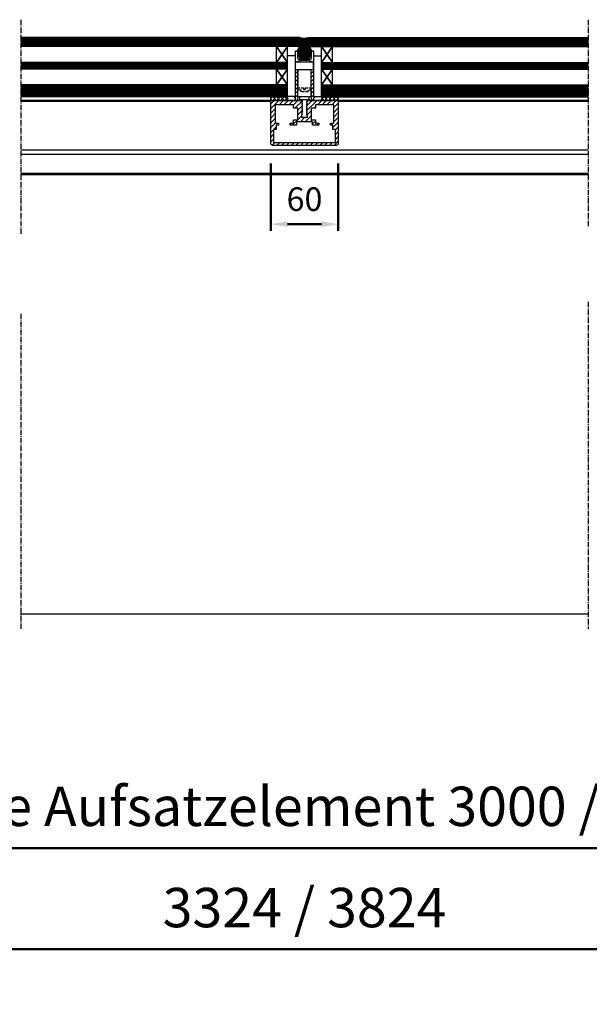
# Model space of a CAD drawing. Units: millimetres. Extents: x -39900 to 10350, y -25737 to 25906.
# Drawn here: x -7203 to -6696, y -23602 to -22727 of the extents above; entities that cross this region are included whole.
import ezdxf

# ---------------------------------------------------------------- set-up
doc = ezdxf.new("R2010")
doc.units = ezdxf.units.MM
for name, pattern in [('AM_DIN_F_W050', [6.25, 4.75, -1.5]), ('AM_DIN_F_W050x2', [3.125, 2.25, -0.875]), ('AM_DIN_G_W050', [13.75, 9.75, -1.5, 1, -1.5]), ('AM_DIN_G_W050x2', [6.875, 4.75, -0.875, 0.375, -0.875])]:
    doc.linetypes.add(name, pattern=pattern)
for name, color, linetype, lineweight in [('AM_3', 6, 'AM_DIN_F_W050', 25), ('AM_5', 5, 'Continuous', 50), ('AM_6', 140, 'Continuous', 35), ('AM_7', 142, 'AM_DIN_G_W050', 25), ('AM_8', 1, 'Continuous', 25)]:
    doc.layers.add(name, color=color, linetype=linetype, lineweight=lineweight)
doc.styles.get("Standard").update_dxf_attribs({"font": 'ISOCP.SHX'})
doc.dimstyles.new('STANDARD$0', dxfattribs={"dimtxt": 0.18, "dimasz": 0.18, "dimexe": 0.18, "dimexo": 0.0625, "dimgap": 0.09, "dimtad": 0, "dimtih": 1, "dimtoh": 1, "dimdec": 4, "dimzin": 0, "dimdsep": 46, "dimtxsty": 'Standard', "dimcen": 0.09, "dimadec": 0, "dimazin": 0, "dimtfac": 1, "dimtdec": 4, "dimtofl": 0, "dimtmove": 0, "dimatfit": 3, "dimfxl": 1, "dimtolj": 1, "dimtzin": 0, "dimarcsym": 0})
pattern_1 = [(45, (-7980.233, -22850.1684), (-1.767767, 1.767767), []), (135, (-7980.233, -22850.1684), (-1.767767, -1.767767), [])]

# ---------------------------------------------------------------- blocks, each defined once
blk = doc.blocks.new('*D50')
at = {"layer": 'AM_5', "transparency": 16777216}
for p, q in [((-7549.44, -23284.96), (-7549.44, -23472.84)), ((-6349.44, -23284.96), (-6349.44, -23472.84)), ((-6374.44, -23462.84), (-7524.44, -23462.84))]:
    blk.add_line(p, q, dxfattribs=at)
for points in [[(-7524.44, -23458.67), (-7524.44, -23467.01), (-7549.44, -23462.84)], [(-6374.44, -23458.67), (-6374.44, -23467.01), (-6349.44, -23462.84)]]:
    blk.add_solid(points, dxfattribs=at)
at = {"layer": 'Defpoints', "color": 0, "transparency": 16777216}
for p in [(-7549.44, -23254.96), (-6349.44, -23254.96), (-7549.44, -23462.84)]:
    blk.add_point(p, dxfattribs=at)
at = {"layer": 'AM_5', "color": 1, "transparency": 16777216, "insert": (-6949.44, -23430.34), "char_height": 35, "attachment_point": 5}
blk.add_mtext('Lichte Aufsatzelement 3000 / 3500', dxfattribs=at)
blk = doc.blocks.new('*D52')
at = {"layer": 'AM_5', "transparency": 16777216}
for p, q in [((-7711.44, -23284.96), (-7711.44, -23562.78)), ((-6187.44, -23284.96), (-6187.44, -23562.78)), ((-6212.44, -23552.78), (-7686.44, -23552.78))]:
    blk.add_line(p, q, dxfattribs=at)
for points in [[(-7686.44, -23548.62), (-7686.44, -23556.95), (-7711.44, -23552.78)], [(-6212.44, -23548.62), (-6212.44, -23556.95), (-6187.44, -23552.78)]]:
    blk.add_solid(points, dxfattribs=at)
at = {"layer": 'Defpoints', "color": 0, "transparency": 16777216}
for p in [(-7711.44, -23254.96), (-6187.44, -23254.96), (-7711.44, -23552.78)]:
    blk.add_point(p, dxfattribs=at)
at = {"layer": 'AM_5', "color": 1, "transparency": 16777216, "insert": (-6949.44, -23520.28), "char_height": 35, "attachment_point": 5}
blk.add_mtext('3324 / 3824', dxfattribs=at)
blk = doc.blocks.new('*D53')
at = {"layer": 'AM_5', "transparency": 16777216}
for p, q in [((-6979.44, -22854.56), (-6979.44, -22914.56)), ((-6919.44, -22854.56), (-6919.44, -22914.56)), ((-6934.44, -22908.56), (-6964.44, -22908.56))]:
    blk.add_line(p, q, dxfattribs=at)
for points in [[(-6964.44, -22906.06), (-6964.44, -22911.06), (-6979.44, -22908.56)], [(-6934.44, -22906.06), (-6934.44, -22911.06), (-6919.44, -22908.56)]]:
    blk.add_solid(points, dxfattribs=at)
at = {"layer": 'Defpoints', "color": 0, "transparency": 16777216}
for p in [(-6979.44, -22836.56), (-6919.44, -22836.56), (-6979.44, -22908.56)]:
    blk.add_point(p, dxfattribs=at)
at = {"layer": 'AM_5', "color": 1, "transparency": 16777216, "insert": (-6949.44, -22889.06), "char_height": 21, "attachment_point": 5}
blk.add_mtext('60', dxfattribs=at)

msp = doc.modelspace()

# ---------------------------------------------------------------- hatches: boundary and pattern name
at = {"layer": 'AM_8'}
h = msp.add_hatch(dxfattribs=at)
h.set_pattern_fill('_U', color=256, scale=0.42, angle=45, style=0, double=1, pattern_type=0)
h.set_pattern_definition([(45, (5526.9895, 22243.69164), (-0.296984848, 0.296984848), []), (135, (5526.9895, 22243.69164), (-0.296984848, -0.296984848), [])])
edge = h.paths.add_edge_path()
edge.add_line((-6945.936, -22743.3), (-6945.936, -22750.3))
edge.add_line((-6945.936, -22750.3), (-6945.608, -22750.628))
edge.add_arc((-6949.434, -22755.883), 6.5, 413.93955, 486.239729)
edge.add_line((-6953.276, -22750.64), (-6952.936, -22750.3))
edge.add_line((-6952.936, -22750.3), (-6952.936, -22743.3))
edge.add_line((-6952.936, -22743.3), (-6953.436, -22742.8))
edge.add_arc((-6949.436, -22727.05), 16.25, 255.749967, 284.250033)
edge.add_line((-6945.436, -22742.8), (-6945.936, -22743.3))
h = msp.add_hatch(dxfattribs=at)
h.set_pattern_fill('_U', color=256, scale=0.6, angle=45, style=0, double=1, pattern_type=0)
h.set_pattern_definition([(45, (-2557.43993, -22219.8255), (-0.42426407, 0.42426407), []), (135, (-2557.43993, -22219.8255), (-0.42426407, -0.42426407), [])])
edge = h.paths.add_edge_path()
edge.add_line((-6945.436, -22750.8), (-6945.382, -22750.8))
edge.add_arc((-6949.434, -22755.883), 6.5, 366.405785, 411.436805, ccw=False)
edge.add_line((-6942.974, -22755.157), (-6943.375, -22755.558))
edge.add_arc((-6943.234, -22755.7), 0.2, 495, 585)
edge.add_line((-6943.375, -22755.841), (-6943.137, -22756.08))
edge.add_line((-6943.137, -22756.08), (-6943.375, -22756.318))
edge.add_arc((-6943.234, -22756.46), 0.2, 495, 585)
edge.add_line((-6943.375, -22756.601), (-6943.137, -22756.84))
edge.add_line((-6943.137, -22756.84), (-6943.375, -22757.078))
edge.add_arc((-6943.234, -22757.22), 0.2, 495, 585)
edge.add_line((-6943.375, -22757.361), (-6943.137, -22757.6))
edge.add_line((-6943.137, -22757.6), (-6943.375, -22757.838))
edge.add_arc((-6943.234, -22757.98), 0.2, 495, 585)
edge.add_line((-6943.375, -22758.121), (-6943.343, -22758.153))
edge.add_arc((-6949.434, -22755.883), 6.5, 288.136608, 339.555325, ccw=False)
edge.add_line((-6947.411, -22762.06), (-6948.434, -22762.06))
edge.add_line((-6948.434, -22762.06), (-6948.434, -22762.305))
edge.add_arc((-6949.434, -22755.883), 6.5, 261.150117, 278.849883, ccw=False)
edge.add_line((-6950.434, -22762.305), (-6950.434, -22762.06))
edge.add_line((-6950.434, -22762.06), (-6951.457, -22762.06))
edge.add_arc((-6949.434, -22755.883), 6.5, 200.444675, 251.863392, ccw=False)
edge.add_line((-6955.524, -22758.153), (-6955.492, -22758.121))
edge.add_arc((-6955.634, -22757.98), 0.2, 315, 405)
edge.add_line((-6955.492, -22757.838), (-6955.731, -22757.6))
edge.add_line((-6955.731, -22757.6), (-6955.492, -22757.361))
edge.add_arc((-6955.634, -22757.22), 0.2, 315, 405)
edge.add_line((-6955.492, -22757.078), (-6955.731, -22756.84))
edge.add_line((-6955.731, -22756.84), (-6955.492, -22756.601))
edge.add_arc((-6955.634, -22756.46), 0.2, 315, 405)
edge.add_line((-6955.492, -22756.318), (-6955.731, -22756.08))
edge.add_line((-6955.731, -22756.08), (-6955.492, -22755.841))
edge.add_arc((-6955.634, -22755.7), 0.2, 315, 405)
edge.add_line((-6955.492, -22755.558), (-6955.893, -22755.157))
edge.add_arc((-6949.434, -22755.883), 6.5, 488.563195, 533.594215, ccw=False)
edge.add_line((-6953.486, -22750.8), (-6953.437, -22750.8))
edge.add_line((-6953.437, -22750.8), (-6953.276, -22750.64))
edge.add_arc((-6949.434, -22755.883), 6.5, 413.93955, 486.239729, ccw=False)
edge.add_line((-6945.608, -22750.628), (-6945.436, -22750.8))
h = msp.add_hatch(dxfattribs=at)
h.set_pattern_fill('_U', color=256, scale=2.5, angle=45, style=0, pattern_type=0)
h.set_pattern_definition([(45, (-2975.7632, -23827.53), (-1.767767, 1.767767), [])])
edge = h.paths.add_edge_path()
edge.add_line((-6955.436, -22789.56), (-6955.434, -22789.56))
edge.add_line((-6955.434, -22789.56), (-6955.434, -22789.82))
edge.add_arc((-6955.634, -22789.82), 0.2, 315, 360, ccw=False)
edge.add_line((-6955.492, -22789.961), (-6955.731, -22790.2))
edge.add_line((-6955.731, -22790.2), (-6955.492, -22790.438))
edge.add_arc((-6955.634, -22790.58), 0.2, 315, 405, ccw=False)
edge.add_line((-6955.492, -22790.721), (-6955.731, -22790.96))
edge.add_line((-6955.731, -22790.96), (-6955.492, -22791.198))
edge.add_arc((-6955.634, -22791.34), 0.2, 315, 405, ccw=False)
edge.add_line((-6955.492, -22791.481), (-6955.731, -22791.72))
edge.add_line((-6955.731, -22791.72), (-6955.492, -22791.958))
edge.add_arc((-6955.634, -22792.1), 0.2, 315, 405, ccw=False)
edge.add_line((-6955.492, -22792.241), (-6955.731, -22792.48))
edge.add_line((-6955.731, -22792.48), (-6955.492, -22792.718))
edge.add_arc((-6955.634, -22792.86), 0.2, 315, 405, ccw=False)
edge.add_line((-6955.492, -22793.001), (-6955.731, -22793.24))
edge.add_line((-6955.731, -22793.24), (-6955.492, -22793.478))
edge.add_arc((-6955.634, -22793.62), 0.2, 315, 405, ccw=False)
edge.add_line((-6955.492, -22793.761), (-6955.731, -22794))
edge.add_line((-6955.731, -22794), (-6955.492, -22794.238))
edge.add_arc((-6955.634, -22794.38), 0.2, 315, 405, ccw=False)
edge.add_line((-6955.492, -22794.521), (-6955.731, -22794.76))
edge.add_line((-6955.731, -22794.76), (-6955.492, -22794.998))
edge.add_arc((-6955.634, -22795.14), 0.2, 315, 405, ccw=False)
edge.add_line((-6955.492, -22795.281), (-6955.731, -22795.52))
edge.add_line((-6955.731, -22795.52), (-6955.492, -22795.758))
edge.add_arc((-6955.634, -22795.9), 0.2, 315, 405, ccw=False)
edge.add_line((-6955.492, -22796.041), (-6955.731, -22796.28))
edge.add_line((-6955.731, -22796.28), (-6955.492, -22796.518))
edge.add_arc((-6955.634, -22796.66), 0.2, 315, 405, ccw=False)
edge.add_line((-6955.492, -22796.801), (-6955.731, -22797.04))
edge.add_line((-6955.731, -22797.04), (-6955.492, -22797.278))
edge.add_arc((-6955.634, -22797.42), 0.2, 315, 405, ccw=False)
edge.add_line((-6955.492, -22797.561), (-6956.491, -22798.56))
edge.add_line((-6956.491, -22798.56), (-6957.431, -22798.56))
edge.add_line((-6957.431, -22798.56), (-6957.431, -22796.06))
edge.add_line((-6957.431, -22796.06), (-6958.431, -22796.06))
edge.add_line((-6958.431, -22796.06), (-6958.431, -22795.06))
edge.add_line((-6958.431, -22795.06), (-6957.431, -22795.06))
edge.add_line((-6957.431, -22795.06), (-6957.431, -22771.56))
edge.add_line((-6957.431, -22771.56), (-6955.436, -22771.56))
edge.add_line((-6955.436, -22771.56), (-6955.436, -22789.56))
edge = h.paths.add_edge_path()
edge.add_line((-6943.436, -22789.56), (-6943.436, -22771.56))
edge.add_line((-6943.436, -22771.56), (-6941.437, -22771.56))
edge.add_line((-6941.437, -22771.56), (-6941.437, -22795.06))
edge.add_line((-6941.437, -22795.06), (-6940.437, -22795.06))
edge.add_line((-6940.437, -22795.06), (-6940.437, -22796.06))
edge.add_line((-6940.437, -22796.06), (-6941.437, -22796.06))
edge.add_line((-6941.437, -22796.06), (-6941.437, -22798.56))
edge.add_line((-6941.437, -22798.56), (-6942.377, -22798.56))
edge.add_line((-6942.377, -22798.56), (-6943.375, -22797.561))
edge.add_arc((-6943.234, -22797.42), 0.2, 135, 225, ccw=False)
edge.add_line((-6943.375, -22797.278), (-6943.137, -22797.04))
edge.add_line((-6943.137, -22797.04), (-6943.375, -22796.801))
edge.add_arc((-6943.234, -22796.66), 0.2, 135, 225, ccw=False)
edge.add_line((-6943.375, -22796.518), (-6943.137, -22796.28))
edge.add_line((-6943.137, -22796.28), (-6943.375, -22796.041))
edge.add_arc((-6943.234, -22795.9), 0.2, 135, 225, ccw=False)
edge.add_line((-6943.375, -22795.758), (-6943.137, -22795.52))
edge.add_line((-6943.137, -22795.52), (-6943.375, -22795.281))
edge.add_arc((-6943.234, -22795.14), 0.2, 135, 225, ccw=False)
edge.add_line((-6943.375, -22794.998), (-6943.137, -22794.76))
edge.add_line((-6943.137, -22794.76), (-6943.375, -22794.521))
edge.add_arc((-6943.234, -22794.38), 0.2, 135, 225, ccw=False)
edge.add_line((-6943.375, -22794.238), (-6943.137, -22794))
edge.add_line((-6943.137, -22794), (-6943.375, -22793.761))
edge.add_arc((-6943.234, -22793.62), 0.2, 135, 225, ccw=False)
edge.add_line((-6943.375, -22793.478), (-6943.137, -22793.24))
edge.add_line((-6943.137, -22793.24), (-6943.375, -22793.001))
edge.add_arc((-6943.234, -22792.86), 0.2, 135, 225, ccw=False)
edge.add_line((-6943.375, -22792.718), (-6943.137, -22792.48))
edge.add_line((-6943.137, -22792.48), (-6943.375, -22792.241))
edge.add_arc((-6943.234, -22792.1), 0.2, 135, 225, ccw=False)
edge.add_line((-6943.375, -22791.958), (-6943.137, -22791.72))
edge.add_line((-6943.137, -22791.72), (-6943.375, -22791.481))
edge.add_arc((-6943.234, -22791.34), 0.2, 135, 225, ccw=False)
edge.add_line((-6943.375, -22791.198), (-6943.137, -22790.96))
edge.add_line((-6943.137, -22790.96), (-6943.375, -22790.721))
edge.add_arc((-6943.234, -22790.58), 0.2, 135, 225, ccw=False)
edge.add_line((-6943.375, -22790.438), (-6943.137, -22790.2))
edge.add_line((-6943.137, -22790.2), (-6943.375, -22789.961))
edge.add_arc((-6943.234, -22789.82), 0.2, 180, 225, ccw=False)
edge.add_line((-6943.434, -22789.82), (-6943.434, -22789.56))
edge.add_line((-6943.434, -22789.56), (-6943.436, -22789.56))
h.paths.add_polyline_path([(-6943.436, -22787.406), (-6943.436, -22771.56), (-6943.434, -22771.56), (-6943.434, -22787.406)])
h = msp.add_hatch(dxfattribs=at)
h.set_pattern_fill('_U', color=256, scale=2.5, angle=-310, style=0, double=1, pattern_type=0)
h.set_pattern_definition(pattern_1)
h.paths.add_polyline_path([(-6964.436, -22798.56), (-6979.436, -22798.56), (-6979.436, -22795.56), (-6964.436, -22795.56)])
h = msp.add_hatch(dxfattribs=at)
h.set_pattern_fill('_U', color=256, scale=2.5, angle=-310, style=0, double=1, pattern_type=0)
h.set_pattern_definition(pattern_1)
h.paths.add_polyline_path([(-6934.436, -22798.56), (-6919.436, -22798.56), (-6919.436, -22795.56), (-6934.436, -22795.56)])
h = msp.add_hatch(dxfattribs=at)
h.set_pattern_fill('_U', color=256, scale=3, angle=45, style=0, pattern_type=0)
h.set_pattern_definition([(45, (-9046.0415, -11766.8816), (-2.12132034, 2.12132034), [])])
edge = h.paths.add_edge_path()
edge.add_line((-6951.544, -22802.555), (-6951.532, -22803.614))
edge.add_line((-6951.532, -22803.614), (-6952.177, -22803.997))
edge.add_line((-6952.177, -22803.997), (-6951.523, -22804.364))
edge.add_line((-6951.523, -22804.364), (-6951.511, -22805.424))
edge.add_line((-6951.511, -22805.424), (-6952.156, -22805.807))
edge.add_line((-6952.156, -22805.807), (-6951.502, -22806.174))
edge.add_line((-6951.502, -22806.174), (-6951.49, -22807.234))
edge.add_line((-6951.49, -22807.234), (-6952.135, -22807.617))
edge.add_line((-6952.135, -22807.617), (-6951.481, -22807.984))
edge.add_line((-6951.481, -22807.984), (-6951.469, -22809.044))
edge.add_line((-6951.469, -22809.044), (-6952.114, -22809.426))
edge.add_line((-6952.114, -22809.426), (-6951.46, -22809.794))
edge.add_line((-6951.46, -22809.794), (-6951.448, -22810.853))
edge.add_line((-6951.448, -22810.853), (-6951.985, -22811.164))
edge.add_arc((-6951.735, -22811.597), 0.5, 480, 540)
edge.add_line((-6952.235, -22811.597), (-6952.236, -22813.059))
edge.add_arc((-6951.736, -22813.06), 0.5, 539.928477, 630)
edge.add_line((-6951.736, -22813.56), (-6947.136, -22813.56))
edge.add_arc((-6947.136, -22813.06), 0.5, 270, 360)
edge.add_line((-6946.636, -22813.06), (-6946.636, -22812.423))
edge.add_arc((-6947.136, -22812.423), 0.5, 360, 420)
edge.add_line((-6946.886, -22811.99), (-6947.444, -22811.668))
edge.add_line((-6947.444, -22811.668), (-6947.432, -22810.693))
edge.add_line((-6947.432, -22810.693), (-6946.778, -22810.326))
edge.add_line((-6946.778, -22810.326), (-6947.423, -22809.942))
edge.add_line((-6947.423, -22809.942), (-6947.411, -22808.883))
edge.add_line((-6947.411, -22808.883), (-6946.756, -22808.516))
edge.add_line((-6946.756, -22808.516), (-6947.402, -22808.133))
edge.add_line((-6947.402, -22808.133), (-6947.389, -22807.073))
edge.add_line((-6947.389, -22807.073), (-6946.734, -22806.706))
edge.add_line((-6946.734, -22806.706), (-6947.38, -22806.323))
edge.add_line((-6947.38, -22806.323), (-6947.367, -22805.263))
edge.add_line((-6947.367, -22805.263), (-6946.712, -22804.896))
edge.add_line((-6946.712, -22804.896), (-6947.358, -22804.513))
edge.add_line((-6947.358, -22804.513), (-6947.345, -22803.453))
edge.add_line((-6947.345, -22803.453), (-6946.691, -22803.086))
edge.add_line((-6946.691, -22803.086), (-6947.336, -22802.703))
edge.add_line((-6947.336, -22802.703), (-6947.323, -22801.644))
edge.add_line((-6947.323, -22801.644), (-6946.669, -22801.276))
edge.add_line((-6946.669, -22801.276), (-6947.314, -22800.893))
edge.add_line((-6947.314, -22800.893), (-6947.301, -22799.834))
edge.add_line((-6947.301, -22799.834), (-6946.647, -22799.466))
edge.add_line((-6946.647, -22799.466), (-6947.292, -22799.084))
edge.add_arc((-6946.792, -22799.06), 0.5, 90.690858, 182.777788, ccw=False)
edge.add_line((-6946.798, -22798.56), (-6932.086, -22798.56))
edge.add_line((-6932.086, -22798.56), (-6931.586, -22799.06))
edge.add_line((-6931.586, -22799.06), (-6931.086, -22798.56))
edge.add_line((-6931.086, -22798.56), (-6919.436, -22798.56))
edge.add_line((-6919.436, -22798.56), (-6919.436, -22836.56))
edge.add_arc((-6921.436, -22836.56), 2, 270, 360, ccw=False)
edge.add_line((-6921.436, -22838.56), (-6977.436, -22838.56))
edge.add_arc((-6977.436, -22836.56), 2, 180, 270, ccw=False)
edge.add_line((-6979.436, -22836.56), (-6979.436, -22798.56))
edge.add_line((-6979.436, -22798.56), (-6967.786, -22798.56))
edge.add_line((-6967.786, -22798.56), (-6967.286, -22799.06))
edge.add_line((-6967.286, -22799.06), (-6966.786, -22798.56))
edge.add_line((-6966.786, -22798.56), (-6957.431, -22798.56))
edge.add_line((-6957.431, -22798.56), (-6956.491, -22798.56))
edge.add_line((-6956.491, -22798.56), (-6952.236, -22798.56))
edge.add_line((-6952.236, -22798.56), (-6951.586, -22798.935))
edge.add_line((-6951.586, -22798.935), (-6951.574, -22799.994))
edge.add_line((-6951.574, -22799.994), (-6952.219, -22800.377))
edge.add_line((-6952.219, -22800.377), (-6951.565, -22800.745))
edge.add_line((-6951.565, -22800.745), (-6951.553, -22801.804))
edge.add_line((-6951.553, -22801.804), (-6952.198, -22802.187))
edge.add_line((-6952.198, -22802.187), (-6951.544, -22802.555))
h.paths.add_polyline_path([(-6959.136, -22802.56), (-6975.436, -22802.56), (-6975.436, -22818.76), (-6972.436, -22818.76), (-6972.436, -22820.56), (-6974.636, -22820.56), (-6974.636, -22824.56), (-6976.836, -22824.56), (-6976.836, -22835.96), (-6922.036, -22835.96), (-6922.036, -22824.56), (-6924.236, -22824.56), (-6924.236, -22820.56), (-6926.436, -22820.56), (-6926.436, -22818.76), (-6923.436, -22818.76), (-6923.436, -22802.56), (-6939.736, -22802.56), (-6939.736, -22805.56), (-6943.436, -22805.56), (-6943.436, -22815.76), (-6939.736, -22815.76), (-6939.736, -22818.76), (-6936.736, -22818.76), (-6936.736, -22820.56), (-6942.236, -22820.56), (-6942.236, -22817.56), (-6956.636, -22817.56), (-6956.636, -22820.56), (-6962.136, -22820.56), (-6962.136, -22818.76), (-6959.136, -22818.76), (-6959.136, -22815.76), (-6955.436, -22815.76), (-6955.436, -22805.56), (-6959.136, -22805.56)], flags=16)

# ---------------------------------------------------------------- linework, layer by layer
for p, q in [((-6953.436, -22742.8), (-7201.52, -22742.8)), ((-6953.436, -22742.8), (-6952.936, -22743.3)), ((-6952.936, -22750.3), (-6952.936, -22743.3)), ((-6945.436, -22742.8), (-6945.936, -22743.3)), ((-6945.936, -22750.3), (-6945.936, -22743.3)), ((-6945.437, -22742.8), (-6697.352, -22742.8)), ((-6953.437, -22750.8), (-7201.52, -22750.8)), ((-6974.438, -22764.8), (-6974.438, -22750.8)), ((-6964.434, -22795.56), (-6964.434, -22750.8)), ((-6952.936, -22750.3), (-6953.437, -22750.8)), ((-6945.436, -22750.8), (-6945.936, -22750.3)), ((-6945.436, -22750.8), (-6697.352, -22750.8)), ((-6934.434, -22795.56), (-6934.434, -22750.8)), ((-6924.434, -22764.8), (-6924.434, -22750.8)), ((-6957.435, -22759.06), (-6964.438, -22759.06)), ((-6957.431, -22754.56), (-6956.491, -22754.56)), ((-6957.431, -22795.06), (-6957.431, -22754.56)), ((-6956.491, -22754.56), (-6955.492, -22755.558)), ((-6955.492, -22755.841), (-6955.731, -22756.08)), ((-6955.731, -22756.08), (-6955.492, -22756.318)), ((-6955.492, -22756.601), (-6955.731, -22756.84)), ((-6955.731, -22756.84), (-6955.492, -22757.078)), ((-6955.492, -22757.361), (-6955.731, -22757.6)), ((-6955.731, -22757.6), (-6955.492, -22757.838)), ((-6955.492, -22758.121), (-6955.731, -22758.36)), ((-6955.731, -22758.36), (-6955.492, -22758.598)), ((-6955.492, -22758.881), (-6955.731, -22759.12)), ((-6955.731, -22759.12), (-6955.492, -22759.358)), ((-6955.492, -22759.641), (-6955.731, -22759.88)), ((-6955.731, -22759.88), (-6955.492, -22760.118)), ((-6955.492, -22760.401), (-6955.731, -22760.64)), ((-6955.731, -22760.64), (-6955.492, -22760.878)), ((-6955.492, -22761.161), (-6955.731, -22761.4)), ((-6955.731, -22761.4), (-6955.492, -22761.638)), ((-6955.434, -22761.78), (-6955.434, -22762.06)), ((-6955.434, -22762.06), (-6950.434, -22762.06)), ((-6950.434, -22762.06), (-6950.434, -22763.082)), ((-6948.434, -22763.082), (-6948.434, -22762.06)), ((-6948.434, -22762.06), (-6943.434, -22762.06)), ((-6943.434, -22762.06), (-6943.434, -22761.78)), ((-6943.375, -22755.558), (-6942.377, -22754.56)), ((-6943.137, -22756.08), (-6943.375, -22755.841)), ((-6943.375, -22756.318), (-6943.137, -22756.08)), ((-6943.137, -22756.84), (-6943.375, -22756.601)), ((-6943.375, -22757.078), (-6943.137, -22756.84)), ((-6943.137, -22757.6), (-6943.375, -22757.361)), ((-6943.375, -22757.838), (-6943.137, -22757.6)), ((-6943.137, -22758.36), (-6943.375, -22758.121)), ((-6943.375, -22758.598), (-6943.137, -22758.36)), ((-6943.137, -22759.12), (-6943.375, -22758.881)), ((-6943.375, -22759.358), (-6943.137, -22759.12)), ((-6943.137, -22759.88), (-6943.375, -22759.641)), ((-6943.375, -22760.118), (-6943.137, -22759.88)), ((-6943.137, -22760.64), (-6943.375, -22760.401)), ((-6943.375, -22760.878), (-6943.137, -22760.64)), ((-6943.137, -22761.4), (-6943.375, -22761.161)), ((-6943.375, -22761.638), (-6943.137, -22761.4)), ((-6942.377, -22754.56), (-6941.437, -22754.56)), ((-6941.437, -22754.56), (-6941.437, -22795.06)), ((-6941.437, -22759.06), (-6934.434, -22759.06)), ((-6964.434, -22764.8), (-7201.52, -22764.8)), ((-6964.434, -22770.8), (-7201.52, -22770.8)), ((-6974.438, -22784.8), (-6974.438, -22770.8)), ((-6941.436, -22764.56), (-6957.436, -22764.56)), ((-6957.436, -22771.56), (-6957.436, -22764.56)), ((-6941.436, -22771.56), (-6957.436, -22771.56)), ((-6955.436, -22795.56), (-6955.436, -22771.56)), ((-6943.436, -22795.56), (-6943.436, -22771.56)), ((-6941.436, -22771.56), (-6941.436, -22764.56)), ((-6934.434, -22764.8), (-6697.352, -22764.8)), ((-6934.434, -22770.8), (-6697.352, -22770.8)), ((-6924.434, -22784.8), (-6924.434, -22770.8)), ((-6964.434, -22784.8), (-7201.52, -22784.8)), ((-6934.434, -22784.8), (-6697.352, -22784.8)), ((-6964.434, -22789.8), (-7201.52, -22789.8)), ((-6964.434, -22790.56), (-7201.52, -22790.56)), ((-6964.434, -22795.56), (-7201.52, -22795.56)), ((-6979.436, -22798.56), (-6979.436, -22795.56)), ((-6957.435, -22795.06), (-6964.438, -22795.06)), ((-6964.436, -22795.56), (-6964.436, -22798.56)), ((-6958.431, -22796.06), (-6958.431, -22795.06)), ((-6958.431, -22795.06), (-6957.431, -22795.06)), ((-6957.431, -22796.06), (-6958.431, -22796.06)), ((-6957.431, -22798.56), (-6957.431, -22796.06)), ((-6955.492, -22797.561), (-6956.491, -22798.56)), ((-6955.492, -22789.961), (-6955.731, -22790.2)), ((-6955.731, -22790.2), (-6955.492, -22790.438)), ((-6955.492, -22790.721), (-6955.731, -22790.96)), ((-6955.731, -22790.96), (-6955.492, -22791.198)), ((-6955.492, -22791.481), (-6955.731, -22791.72)), ((-6955.731, -22791.72), (-6955.492, -22791.958)), ((-6955.492, -22792.241), (-6955.731, -22792.48)), ((-6955.731, -22792.48), (-6955.492, -22792.718)), ((-6955.492, -22793.001), (-6955.731, -22793.24)), ((-6955.731, -22793.24), (-6955.492, -22793.478)), ((-6955.492, -22793.761), (-6955.731, -22794)), ((-6955.731, -22794), (-6955.492, -22794.238)), ((-6955.492, -22794.521), (-6955.731, -22794.76)), ((-6955.731, -22794.76), (-6955.492, -22794.998)), ((-6955.492, -22795.281), (-6955.731, -22795.52)), ((-6955.731, -22795.52), (-6955.492, -22795.758)), ((-6955.492, -22796.041), (-6955.731, -22796.28)), ((-6955.731, -22796.28), (-6955.492, -22796.518)), ((-6955.492, -22796.801), (-6955.731, -22797.04)), ((-6955.731, -22797.04), (-6955.492, -22797.278)), ((-6943.436, -22795.56), (-6955.436, -22795.56)), ((-6955.434, -22789.56), (-6955.434, -22789.82)), ((-6953.436, -22798.56), (-6953.436, -22795.56)), ((-6945.436, -22798.56), (-6945.436, -22795.56)), ((-6943.434, -22789.82), (-6943.434, -22789.56)), ((-6943.137, -22790.2), (-6943.375, -22789.961)), ((-6943.375, -22790.438), (-6943.137, -22790.2)), ((-6943.137, -22790.96), (-6943.375, -22790.721)), ((-6943.375, -22791.198), (-6943.137, -22790.96)), ((-6943.137, -22791.72), (-6943.375, -22791.481)), ((-6943.375, -22791.958), (-6943.137, -22791.72)), ((-6943.137, -22792.48), (-6943.375, -22792.241)), ((-6943.375, -22792.718), (-6943.137, -22792.48)), ((-6943.137, -22793.24), (-6943.375, -22793.001)), ((-6943.375, -22793.478), (-6943.137, -22793.24)), ((-6943.137, -22794), (-6943.375, -22793.761)), ((-6943.375, -22794.238), (-6943.137, -22794)), ((-6943.137, -22794.76), (-6943.375, -22794.521)), ((-6943.375, -22794.998), (-6943.137, -22794.76)), ((-6943.137, -22795.52), (-6943.375, -22795.281)), ((-6943.375, -22795.758), (-6943.137, -22795.52)), ((-6943.137, -22796.28), (-6943.375, -22796.041)), ((-6943.375, -22796.518), (-6943.137, -22796.28)), ((-6943.137, -22797.04), (-6943.375, -22796.801)), ((-6943.375, -22797.278), (-6943.137, -22797.04)), ((-6942.377, -22798.56), (-6943.375, -22797.561)), ((-6941.437, -22795.06), (-6940.437, -22795.06)), ((-6941.437, -22795.06), (-6934.434, -22795.06)), ((-6940.437, -22796.06), (-6941.437, -22796.06)), ((-6941.437, -22796.06), (-6941.437, -22798.56)), ((-6940.437, -22795.06), (-6940.437, -22796.06)), ((-6934.436, -22795.56), (-6934.436, -22798.56)), ((-6934.434, -22789.8), (-6697.352, -22789.8)), ((-6934.434, -22790.56), (-6697.352, -22790.56)), ((-6934.434, -22795.56), (-6697.352, -22795.56)), ((-6919.436, -22798.56), (-6919.436, -22795.56)), ((-6952.236, -22798.56), (-7201.52, -22798.56)), ((-6979.436, -22799.562), (-7201.52, -22799.562)), ((-6956.491, -22798.56), (-6957.431, -22798.56)), ((-6945.436, -22798.06), (-6953.436, -22798.06)), ((-6697.352, -22798.56), (-6946.798, -22798.56)), ((-6941.437, -22798.56), (-6942.377, -22798.56)), ((-6697.352, -22799.562), (-6919.436, -22799.562)), ((-7201.52, -22842.524), (-6697.352, -22842.524)), ((-7201.52, -22846.36), (-6697.352, -22846.36)), ((-7201.52, -22863.36), (-6697.352, -22863.36)), ((-7201.52, -22864.36), (-6697.352, -22864.36)), ((-6697.352, -23254.962), (-7201.52, -23254.962))]:
    msp.add_line(p, q)
at = {"const_width": 0.8}
for points in [[(-7201.52, -22790.18), (-6964.434, -22790.18)], [(-6697.352, -22790.18), (-6934.434, -22790.18)]]:
    msp.add_lwpolyline(points, dxfattribs=at)
msp.add_lwpolyline([(-6979.436, -22798.56), (-6967.786, -22798.56), (-6967.286, -22799.06), (-6966.786, -22798.56), (-6952.236, -22798.56), (-6951.586, -22798.935), (-6951.574, -22799.994), (-6952.219, -22800.377), (-6951.565, -22800.745), (-6951.553, -22801.804), (-6952.198, -22802.187), (-6951.544, -22802.555), (-6951.532, -22803.614), (-6952.177, -22803.997), (-6951.523, -22804.364), (-6951.511, -22805.424), (-6952.156, -22805.807), (-6951.502, -22806.174), (-6951.49, -22807.234), (-6952.135, -22807.617), (-6951.481, -22807.984), (-6951.469, -22809.044), (-6952.114, -22809.426), (-6951.46, -22809.794), (-6951.448, -22810.853), (-6951.985, -22811.164, 0.2679492), (-6952.235, -22811.597), (-6952.236, -22813.059, 0.4145792), (-6951.736, -22813.56), (-6947.136, -22813.56, 0.4142136), (-6946.636, -22813.06), (-6946.636, -22812.423, 0.2679492), (-6946.886, -22811.99), (-6947.444, -22811.668), (-6947.432, -22810.693), (-6946.778, -22810.326), (-6947.423, -22809.942), (-6947.411, -22808.883), (-6946.756, -22808.516), (-6947.402, -22808.133), (-6947.389, -22807.073), (-6946.734, -22806.706), (-6947.38, -22806.323), (-6947.367, -22805.263), (-6946.712, -22804.896), (-6947.358, -22804.513), (-6947.345, -22803.453), (-6946.691, -22803.086), (-6947.336, -22802.703), (-6947.323, -22801.644), (-6946.669, -22801.276), (-6947.314, -22800.893), (-6947.301, -22799.834), (-6946.647, -22799.466), (-6947.292, -22799.084, -0.4249225), (-6946.798, -22798.56), (-6932.086, -22798.56), (-6931.586, -22799.06), (-6931.086, -22798.56), (-6919.436, -22798.56), (-6919.436, -22836.56, -0.4142136), (-6921.436, -22838.56), (-6977.436, -22838.56, -0.4142136), (-6979.436, -22836.56)], format="xyb", close=True)
msp.add_lwpolyline([(-6959.136, -22805.56), (-6959.136, -22802.56), (-6975.436, -22802.56), (-6975.436, -22818.76), (-6972.436, -22818.76), (-6972.436, -22820.56), (-6974.636, -22820.56), (-6974.636, -22824.56), (-6976.836, -22824.56), (-6976.836, -22835.96), (-6922.036, -22835.96), (-6922.036, -22824.56), (-6924.236, -22824.56), (-6924.236, -22820.56), (-6926.436, -22820.56), (-6926.436, -22818.76), (-6923.436, -22818.76), (-6923.436, -22802.56), (-6939.736, -22802.56), (-6939.736, -22805.56), (-6943.436, -22805.56), (-6943.436, -22815.76), (-6939.736, -22815.76), (-6939.736, -22818.76), (-6936.736, -22818.76), (-6936.736, -22820.56), (-6942.236, -22820.56), (-6942.236, -22817.56), (-6956.636, -22817.56), (-6956.636, -22820.56), (-6962.136, -22820.56), (-6962.136, -22818.76), (-6959.136, -22818.76), (-6959.136, -22815.76), (-6955.436, -22815.76), (-6955.436, -22805.56)], close=True)
for centre, radius, start, end in [((-6949.436, -22727.05), 16.25, 255.749967, 284.250033), ((-6949.434, -22755.883), 6.5, 128.563195, 173.594215), ((-6949.434, -22755.883), 6.5, 53.93955, 126.239729), ((-6949.434, -22755.883), 6.5, 6.405785, 51.436805), ((-6949.434, -22755.883), 6.5, 200.444675, 251.863392), ((-6955.634, -22755.7), 0.2, 315, 45), ((-6955.634, -22756.46), 0.2, 315, 45), ((-6955.634, -22757.22), 0.2, 315, 45), ((-6955.634, -22757.98), 0.2, 315, 45), ((-6955.634, -22758.74), 0.2, 315, 45), ((-6955.634, -22759.5), 0.2, 315, 45), ((-6955.634, -22760.26), 0.2, 315, 45), ((-6955.634, -22761.02), 0.2, 315, 45), ((-6955.634, -22761.78), 0.2, 360, 45), ((-6949.434, -22755.883), 6.5, 261.150117, 278.849883), ((-6949.434, -22755.883), 6.5, 288.136608, 339.555325), ((-6943.234, -22755.7), 0.2, 135, 225), ((-6943.234, -22756.46), 0.2, 135, 225), ((-6943.234, -22757.22), 0.2, 135, 225), ((-6943.234, -22757.98), 0.2, 135, 225), ((-6943.234, -22758.74), 0.2, 135, 225), ((-6943.234, -22759.5), 0.2, 135, 225), ((-6943.234, -22760.26), 0.2, 135, 225), ((-6943.234, -22761.02), 0.2, 135, 225), ((-6943.234, -22761.78), 0.2, 135, 180), ((-6949.436, -22785.143), 22.083, 68.760689, 111.239311), ((-6955.634, -22789.82), 0.2, 315, 360), ((-6955.634, -22790.58), 0.2, 315, 45), ((-6955.634, -22791.34), 0.2, 315, 45), ((-6955.634, -22792.1), 0.2, 315, 45), ((-6955.634, -22792.86), 0.2, 315, 45), ((-6955.634, -22793.62), 0.2, 315, 45), ((-6955.634, -22794.38), 0.2, 315, 45), ((-6955.634, -22795.14), 0.2, 315, 45), ((-6955.634, -22795.9), 0.2, 315, 45), ((-6955.634, -22796.66), 0.2, 315, 45), ((-6955.634, -22797.42), 0.2, 315, 45), ((-6943.234, -22789.82), 0.2, 180, 225), ((-6943.234, -22790.58), 0.2, 135, 225), ((-6943.234, -22791.34), 0.2, 135, 225), ((-6943.234, -22792.1), 0.2, 135, 225), ((-6943.234, -22792.86), 0.2, 135, 225), ((-6943.234, -22793.62), 0.2, 135, 225), ((-6943.234, -22794.38), 0.2, 135, 225), ((-6943.234, -22795.14), 0.2, 135, 225), ((-6943.234, -22795.9), 0.2, 135, 225), ((-6943.234, -22796.66), 0.2, 135, 225), ((-6943.234, -22797.42), 0.2, 135, 225)]:
    msp.add_arc(centre, radius, start, end)
at = {"layer": 'AM_3', "linetype": 'AM_DIN_F_W050x2'}
for p, q in [((-6952.434, -22789.56), (-6955.434, -22789.56)), ((-6952.434, -22791.06), (-6952.434, -22789.56)), ((-6946.434, -22791.06), (-6952.434, -22791.06)), ((-6943.434, -22789.56), (-6946.434, -22789.56)), ((-6946.434, -22789.56), (-6946.434, -22791.06))]:
    msp.add_line(p, q, dxfattribs=at)
msp.add_lwpolyline([(-6955.434, -22771.56), (-6955.434, -22787.406), (-6950.434, -22787.406), (-6950.434, -22788.906), (-6949.434, -22788.906), (-6948.434, -22788.906), (-6948.434, -22787.435), (-6948.405, -22787.406), (-6943.434, -22787.406), (-6943.434, -22771.56)], dxfattribs=at)
at = {"layer": 'AM_6'}
for p, q in [((-6952.936, -22743.8), (-7201.52, -22743.8)), ((-6952.936, -22744.8), (-7201.52, -22744.8)), ((-6945.936, -22743.8), (-6697.352, -22743.8)), ((-6945.936, -22744.8), (-6697.352, -22744.8)), ((-6952.936, -22745.8), (-7201.52, -22745.8)), ((-6952.936, -22746.8), (-7201.52, -22746.8)), ((-6952.936, -22747.8), (-7201.52, -22747.8)), ((-6952.936, -22748.8), (-7201.52, -22748.8)), ((-6952.936, -22749.8), (-7201.52, -22749.8)), ((-6964.438, -22750.8), (-6974.438, -22764.8)), ((-6964.438, -22764.8), (-6974.438, -22750.8)), ((-6945.936, -22745.8), (-6697.352, -22745.8)), ((-6945.936, -22746.8), (-6697.352, -22746.8)), ((-6945.936, -22747.8), (-6697.352, -22747.8)), ((-6945.936, -22748.8), (-6697.352, -22748.8)), ((-6945.936, -22749.8), (-6697.352, -22749.8)), ((-6934.434, -22750.8), (-6924.434, -22764.8)), ((-6934.434, -22764.8), (-6924.434, -22750.8)), ((-6964.434, -22765.8), (-7201.52, -22765.8)), ((-6964.434, -22766.8), (-7201.52, -22766.8)), ((-6964.434, -22767.8), (-7201.52, -22767.8)), ((-6964.434, -22768.8), (-7201.52, -22768.8)), ((-6964.434, -22769.8), (-7201.52, -22769.8)), ((-6964.438, -22770.8), (-6974.438, -22784.8)), ((-6964.438, -22784.8), (-6974.438, -22770.8)), ((-6934.434, -22765.8), (-6697.352, -22765.8)), ((-6934.434, -22766.8), (-6697.352, -22766.8)), ((-6934.434, -22767.8), (-6697.352, -22767.8)), ((-6934.434, -22768.8), (-6697.352, -22768.8)), ((-6934.434, -22769.8), (-6697.352, -22769.8)), ((-6934.434, -22770.8), (-6924.434, -22784.8)), ((-6934.434, -22784.8), (-6924.434, -22770.8)), ((-6964.434, -22785.8), (-7201.52, -22785.8)), ((-6964.434, -22786.8), (-7201.52, -22786.8)), ((-6964.434, -22787.8), (-7201.52, -22787.8)), ((-6964.434, -22788.8), (-7201.52, -22788.8)), ((-6934.434, -22785.8), (-6697.352, -22785.8)), ((-6934.434, -22786.8), (-6697.352, -22786.8)), ((-6934.434, -22787.8), (-6697.352, -22787.8)), ((-6934.434, -22788.8), (-6697.352, -22788.8)), ((-6964.434, -22791.56), (-7201.52, -22791.56)), ((-6964.434, -22792.56), (-7201.52, -22792.56)), ((-6964.434, -22793.56), (-7201.52, -22793.56)), ((-6964.434, -22794.56), (-7201.52, -22794.56)), ((-6934.434, -22791.56), (-6697.352, -22791.56)), ((-6934.434, -22792.56), (-6697.352, -22792.56)), ((-6934.434, -22793.56), (-6697.352, -22793.56)), ((-6934.434, -22794.56), (-6697.352, -22794.56))]:
    msp.add_line(p, q, dxfattribs=at)
at = {"layer": 'AM_7', "linetype": 'AM_DIN_G_W050x2'}
for p, q in [((-7201.52, -22726.877), (-7201.52, -22917.855)), ((-6697.352, -22726.877), (-6697.352, -22910.545)), ((-6697.352, -22977.62), (-6697.352, -23268.422)), ((-7201.52, -22988.265), (-7201.52, -23268.422))]:
    msp.add_line(p, q, dxfattribs=at)

# ---------------------------------------------------------------- dimensions: what is measured, and where the dimension line sits
at = {"layer": 'AM_5'}
dim = msp.add_linear_dim(base=(-6979.436, -22908.56), p1=(-6919.436, -22836.56), p2=(-6979.436, -22836.56), angle=180, dimstyle='STANDARD$0', override={"dimscale": 6, "dimtxt": 3.5, "dimasz": 2.5, "dimexe": 1, "dimexo": 3, "dimgap": 1.5, "dimtad": 1, "dimtih": 0, "dimtoh": 0, "dimdec": 2, "dimzin": 8, "dimcen": 0, "dimclrd": 256, "dimclre": 256, "dimclrt": 1, "dimazin": 2, "dimtp": 0.5, "dimtm": 0.5, "dimtfac": 0.71, "dimtdec": 2, "dimtofl": 1, "dimtolj": 0, "dimtzin": 8, "dimlwd": 65535, "dimlwe": 65535, "dimarcsym": 1}, dxfattribs=at)
dim.commit()
dim.dimension.update_dxf_attribs({"geometry": '*D53', "text_midpoint": (-6949.436, -22889.06)})
dim = msp.add_linear_dim(base=(-7711.436, -23552.785), p1=(-6187.436, -23254.962), p2=(-7711.436, -23254.962), angle=180, text='3324 / 3824', dimstyle='STANDARD$0', override={"dimscale": 10, "dimtxt": 3.5, "dimasz": 2.5, "dimexe": 1, "dimexo": 3, "dimgap": 1.5, "dimtad": 1, "dimtih": 0, "dimtoh": 0, "dimdec": 0, "dimzin": 8, "dimcen": 0, "dimclrd": 256, "dimclre": 256, "dimclrt": 1, "dimazin": 2, "dimtp": 0.5, "dimtm": 0.5, "dimtfac": 0.71, "dimtdec": 2, "dimtofl": 1, "dimtolj": 0, "dimtzin": 8, "dimlwd": 65535, "dimlwe": 65535, "dimarcsym": 1}, dxfattribs=at)
dim.commit()
dim.dimension.update_dxf_attribs({"geometry": '*D52', "text_midpoint": (-6949.436, -23552.785), "dimtype": 160})
dim = msp.add_linear_dim(base=(-7549.436, -23462.839), p1=(-6349.436, -23254.962), p2=(-7549.436, -23254.962), angle=180, text='Lichte Aufsatzelement 3000 / 3500', dimstyle='STANDARD$0', override={"dimscale": 10, "dimtxt": 3.5, "dimasz": 2.5, "dimexe": 1, "dimexo": 3, "dimgap": 1.5, "dimtad": 1, "dimtih": 0, "dimtoh": 0, "dimdec": 0, "dimzin": 8, "dimcen": 0, "dimclrd": 256, "dimclre": 256, "dimclrt": 1, "dimazin": 2, "dimtp": 0.5, "dimtm": 0.5, "dimtfac": 0.71, "dimtdec": 2, "dimtofl": 1, "dimtolj": 0, "dimtzin": 8, "dimlwd": 65535, "dimlwe": 65535, "dimarcsym": 1}, dxfattribs=at)
dim.commit()
dim.dimension.update_dxf_attribs({"geometry": '*D50', "text_midpoint": (-6949.436, -23430.339)})

doc.saveas('drawing.dxf')
